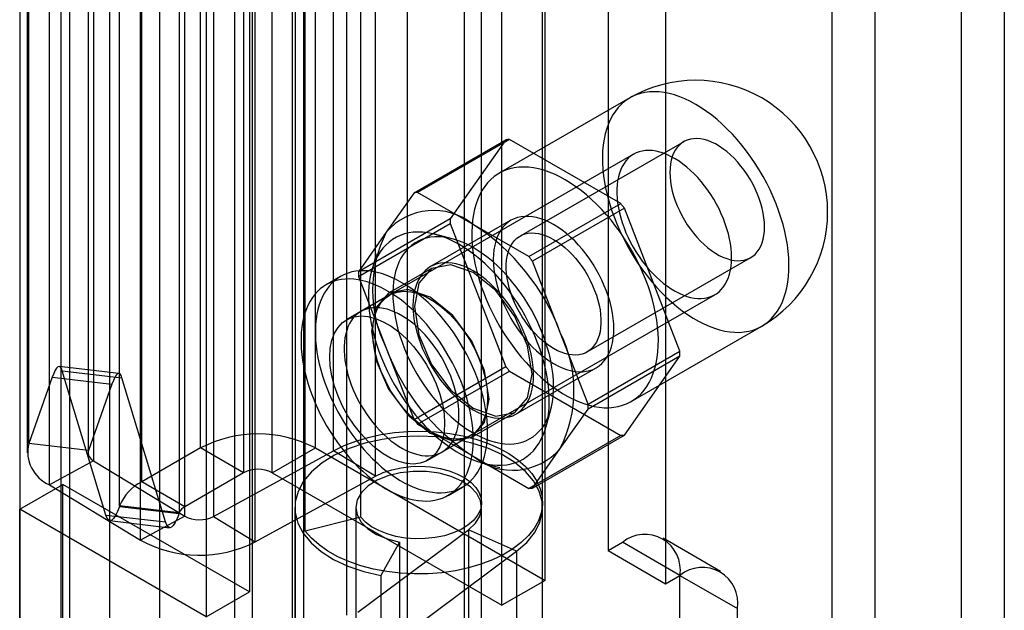
# Model space of a CAD drawing. Units: millimetres. Extents: x 0 to 420, y 0 to 297.
# Drawn here: x 348 to 351, y 94 to 96 of the extents above; entities that cross this region are included whole.
import ezdxf

# ---------------------------------------------------------------- set-up
doc = ezdxf.new("R2010")
doc.units = ezdxf.units.MM

msp = doc.modelspace()

# ---------------------------------------------------------------- linework, layer by layer
at = {"color": 7, "linetype": 'Continuous', "lineweight": 25}
for p, q in [((350.738, 185.8088), (350.738, 88.1268)), ((350.8441, 185.7475), (350.8441, 88.0656)), ((350.5259, 88.2493), (350.5259, 185.6863)), ((350.4198, 88.1881), (350.4198, 185.6251)), ((349.3733, 184.987), (349.3733, 87.8302)), ((349.5147, 87.7485), (349.5147, 184.9053)), ((349.0905, 87.9877), (349.0905, 184.8294)), ((348.949, 87.906), (348.949, 184.7478)), ((349.0983, 90.9923), (349.0983, 184.5916)), ((348.4196, 90.6264), (348.4196, 184.547)), ((348.6404, 90.9692), (348.6404, 184.5684)), ((348.9922, 90.9311), (348.9922, 184.5303)), ((348.7633, 184.5188), (348.7633, 90.9195)), ((348.5424, 90.5767), (348.5424, 184.4974)), ((348.5204, 184.4727), (348.5204, 90.5469)), ((348.8642, 94.8138), (348.8642, 98.8148)), ((349.147, 94.8138), (349.147, 98.8148)), ((348.9702, 98.7536), (348.9702, 94.7525)), ((349.041, 94.7525), (349.041, 98.7536)), ((348.7193, 94.7301), (348.7193, 98.7312)), ((348.6648, 94.6715), (348.6648, 98.6726)), ((348.8254, 94.6689), (348.8254, 98.67)), ((348.8118, 98.6553), (348.8118, 94.6543)), ((349.7127, 94.4872), (349.7127, 98.4883)), ((349.6066, 94.426), (349.6066, 98.427)), ((348.4412, 94.8251), (348.4412, 97.2503)), ((348.4372, 97.2273), (348.4372, 94.8021)), ((348.5872, 97.2273), (348.5872, 94.8021)), ((348.5882, 94.8079), (348.5882, 97.233)), ((349.1916, 94.8069), (349.1916, 97.232)), ((348.6009, 97.2074), (348.6009, 94.7823)), ((349.2949, 94.7441), (349.2949, 97.1692)), ((349.8683, 97.1737), (349.8683, 94.5608)), ((348.4921, 94.7227), (348.4921, 97.1478)), ((349.5566, 94.6792), (349.5566, 97.1043)), ((349.7066, 94.6792), (349.7066, 97.1043)), ((350.0097, 97.0921), (350.0097, 94.4792)), ((348.8251, 94.6459), (348.8251, 97.071)), ((348.8958, 97.07), (348.8958, 94.6448)), ((348.9844, 97.0717), (348.9844, 94.4587)), ((349.2594, 94.6435), (349.2594, 97.0686)), ((349.1219, 94.609), (349.1219, 97.0341)), ((348.7163, 94.5863), (348.7163, 97.0114)), ((348.8783, 97.0104), (348.8783, 94.3975)), ((348.999, 94.582), (348.999, 97.0071)), ((349.2248, 94.4016), (349.2248, 96.8512)), ((349.1187, 94.3404), (349.1187, 96.79)), ((349.9215, 95.677), (349.5997, 95.4912)), ((349.3901, 95.4432), (349.6163, 95.5738)), ((349.6253, 95.5746), (349.399, 95.444)), ((349.6163, 95.5738), (349.4794, 95.379)), ((349.8991, 95.4165), (349.6253, 95.5746)), ((350.0545, 95.569), (349.6514, 95.3364)), ((349.9309, 95.5381), (349.2592, 95.1503)), ((349.3901, 95.4432), (349.3216, 95.3458)), ((349.5359, 95.3649), (349.399, 95.444)), ((349.6729, 95.2859), (349.8991, 95.4165)), ((349.9081, 95.4054), (349.6818, 95.2748)), ((350.045, 95.0525), (349.9081, 95.4054)), ((349.4794, 95.379), (349.2531, 95.2484)), ((349.2531, 95.2365), (349.4794, 95.3671)), ((349.6289, 95.3753), (349.4309, 95.261)), ((349.4794, 95.3671), (349.6163, 95.0142)), ((349.3216, 95.3458), (349.2531, 95.2484)), ((349.6729, 95.2859), (349.5359, 95.3649)), ((349.4836, 95.3298), (349.4417, 95.3408)), ((349.2972, 95.2925), (349.2858, 95.2507)), ((349.7503, 95.0983), (349.6818, 95.2748)), ((349.8164, 95.0506), (350.2195, 95.2832)), ((349.4334, 95.2567), (349.3274, 95.1955)), ((349.2092, 95.2369), (349.1738, 95.2165)), ((349.2531, 95.2365), (349.3216, 95.06)), ((349.3299, 95.1911), (349.2238, 95.1299)), ((349.4591, 94.8039), (350.1309, 95.1917)), ((349.9247, 94.9283), (350.2464, 95.1141)), ((349.8187, 94.9219), (349.7503, 95.0983)), ((349.3216, 95.06), (349.3901, 94.8835)), ((349.8187, 94.9219), (350.045, 95.0525)), ((350.045, 95.0406), (349.8187, 94.9099)), ((349.9081, 94.8457), (350.045, 95.0406)), ((348.6632, 94.9976), (348.5162, 95.0148)), ((348.631, 94.6485), (348.5236, 95.0044)), ((348.5236, 95.0044), (348.6706, 94.9871)), ((349.6163, 95.0142), (349.3901, 94.8835)), ((349.399, 94.8724), (349.6253, 95.003)), ((349.6253, 95.003), (349.8991, 94.8449)), ((349.6409, 94.8973), (349.8389, 95.0116)), ((348.4987, 94.9883), (348.4412, 94.8251)), ((348.4987, 94.9883), (348.6457, 94.9711)), ((348.778, 94.6313), (348.6706, 94.9871)), ((348.6457, 94.9711), (348.5882, 94.8079)), ((349.7154, 94.8668), (349.7269, 94.9085)), ((349.7503, 94.8125), (349.8187, 94.9099)), ((349.5324, 94.8404), (349.6384, 94.9016)), ((349.399, 94.8724), (349.5359, 94.7934)), ((349.4238, 94.7835), (349.5299, 94.8447)), ((349.8991, 94.8449), (349.6729, 94.7143)), ((349.6818, 94.7151), (349.9081, 94.8457)), ((348.5882, 94.8079), (348.4412, 94.8251)), ((348.8642, 94.8138), (348.7193, 94.7301)), ((348.9702, 94.7525), (348.8642, 94.8138)), ((349.041, 94.7525), (349.147, 94.8138)), ((349.147, 94.8138), (349.7127, 94.4872)), ((349.6818, 94.7151), (349.7503, 94.8125)), ((348.8958, 94.6448), (349.1916, 94.8069)), ((349.2949, 94.7441), (349.1916, 94.8069)), ((349.5359, 94.7934), (349.6729, 94.7143)), ((348.6009, 94.7823), (348.4921, 94.7227)), ((348.6009, 94.7823), (348.8251, 94.6459)), ((349.5594, 94.7767), (349.6013, 94.7658)), ((348.9702, 94.7525), (348.8254, 94.6689)), ((348.999, 94.582), (349.2949, 94.7441)), ((349.041, 94.7525), (349.6066, 94.426)), ((348.4187, 94.6628), (348.5248, 94.7241)), ((348.4921, 94.7227), (348.7163, 94.5863)), ((348.5248, 93.2543), (348.5248, 94.7241)), ((348.9844, 94.4587), (348.5248, 94.7241)), ((348.8254, 94.6689), (348.7193, 94.7301)), ((349.4738, 94.6969), (349.5091, 94.7173)), ((348.4187, 93.1931), (348.4187, 94.6628)), ((348.8783, 94.3975), (348.4187, 94.6628)), ((348.6648, 94.6715), (348.6642, 94.6699)), ((348.6642, 94.6699), (348.8112, 94.6526)), ((348.8118, 94.6543), (348.6648, 94.6715)), ((349.0966, 94.6669), (349.0966, 93.8504)), ((349.2466, 94.6669), (349.2466, 93.8504)), ((349.5566, 93.8504), (349.5566, 94.6669)), ((349.7066, 93.8504), (349.7066, 94.6669)), ((348.631, 94.6485), (348.778, 94.6313)), ((348.8251, 94.6459), (348.7163, 94.5863)), ((348.8118, 94.6543), (348.8112, 94.6526)), ((348.8958, 94.6448), (348.999, 94.582)), ((349.2594, 94.6435), (349.1219, 94.609)), ((348.6409, 94.6346), (348.7879, 94.6173)), ((349.2513, 94.4091), (349.5241, 94.6121)), ((349.6426, 94.559), (349.5241, 94.6121)), ((349.5241, 94.6121), (349.5241, 93.7956)), ((350.145, 94.5095), (350.0036, 94.5911)), ((349.3542, 94.5817), (349.3084, 94.4993)), ((349.3542, 94.5817), (349.3542, 93.7652)), ((349.8683, 94.5608), (349.9036, 94.5812)), ((350.045, 94.4996), (349.9036, 94.5812)), ((349.3699, 94.356), (349.6426, 94.559)), ((349.6426, 94.559), (349.6426, 93.7425)), ((349.8683, 94.5608), (350.0097, 94.4792)), ((349.3084, 94.4993), (349.3084, 93.6827)), ((350.0097, 94.4792), (350.045, 94.4996)), ((350.045, 88.2179), (350.045, 94.4995)), ((350.045, 94.4995), (350.1865, 94.4179)), ((349.7127, 94.4872), (349.6066, 94.426)), ((348.8783, 94.3975), (348.9844, 94.4587)), ((350.1865, 88.1363), (350.1865, 94.4179))]:
    msp.add_line(p, q, dxfattribs=at)
at = {"color": 7, "linetype": 'Continuous', "lineweight": 25, "flags": 128}
for points in [[(350.0839, 95.6609), (350.0707, 95.6681), (350.0575, 95.6744), (350.0444, 95.6798), (350.0314, 95.6842), (350.0186, 95.6877), (350.006, 95.6902), (349.9937, 95.6917), (349.9817, 95.6922), (349.97, 95.6918), (349.9587, 95.6903), (349.9478, 95.6879), (349.9373, 95.6845), (349.9274, 95.6802), (349.918, 95.6749), (349.9091, 95.6687), (349.9008, 95.6615), (349.8931, 95.6535), (349.886, 95.6447), (349.8796, 95.635), (349.8739, 95.6245), (349.8689, 95.6132), (349.8646, 95.6012), (349.861, 95.5886), (349.8581, 95.5753), (349.8561, 95.5614), (349.8547, 95.5469), (349.8542, 95.532), (349.8543, 95.5166), (349.8553, 95.5008), (349.857, 95.4846), (349.8595, 95.4682), (349.8627, 95.4515), (349.8666, 95.4346), (349.8713, 95.4176), (349.8767, 95.4005), (349.8827, 95.3834), (349.8895, 95.3664), (349.8969, 95.3494), (349.9049, 95.3326), (349.9135, 95.316), (349.9226, 95.2997), (349.9323, 95.2836), (349.9425, 95.268), (349.9532, 95.2528), (349.9643, 95.238), (349.9758, 95.2238), (349.9877, 95.2101), (349.9998, 95.1971), (350.0123, 95.1847), (350.025, 95.173), (350.0379, 95.1621), (350.0509, 95.1519), (350.0641, 95.1426), (350.0773, 95.1341), (350.0906, 95.1264), (350.1038, 95.1197), (350.1169, 95.1138), (350.13, 95.1089), (350.1429, 95.105), (350.1556, 95.102), (350.168, 95.1), (350.1802, 95.099), (350.1921, 95.0989), (350.2036, 95.0999), (350.2147, 95.1018), (350.2254, 95.1047), (350.2356, 95.1086), (350.2453, 95.1134), (350.2544, 95.1191), (350.263, 95.1258), (350.271, 95.1334), (350.2784, 95.1418), (350.2851, 95.1511), (350.2912, 95.1612), (350.2966, 95.1721), (350.3012, 95.1837), (350.3052, 95.196), (350.3084, 95.209), (350.3109, 95.2226), (350.3126, 95.2368), (350.3135, 95.2515), (350.3137, 95.2667), (350.3132, 95.2823), (350.3118, 95.2983), (350.3097, 95.3146), (350.3069, 95.3312), (350.3033, 95.348), (350.299, 95.3649), (350.294, 95.382), (350.2882, 95.3991), (350.2818, 95.4162), (350.2748, 95.4332), (350.2671, 95.4501), (350.2588, 95.4668), (350.2499, 95.4833), (350.2405, 95.4994), (350.2305, 95.5153), (350.2201, 95.5307), (350.2092, 95.5457), (350.1979, 95.5602), (350.1862, 95.5741), (350.1742, 95.5875), (350.1618, 95.6002), (350.1493, 95.6122), (350.1365, 95.6235), (350.1235, 95.6341), (350.1104, 95.6439), (350.0972, 95.6528), (350.0839, 95.6609)], [(350.2536, 95.3588), (350.2533, 95.3698), (350.2521, 95.3813), (350.2503, 95.393), (350.2476, 95.4049), (350.2443, 95.417), (350.2403, 95.4291), (350.2356, 95.4412), (350.2302, 95.4532), (350.2243, 95.4651), (350.2178, 95.4766), (350.2108, 95.4879), (350.2032, 95.4988), (350.1953, 95.5091), (350.187, 95.519), (350.1783, 95.5282), (350.1694, 95.5368), (350.1603, 95.5447), (350.151, 95.5518), (350.1417, 95.558), (350.1323, 95.5635), (350.1229, 95.568), (350.1136, 95.5716), (350.1045, 95.5743), (350.0956, 95.576), (350.087, 95.5767), (350.0786, 95.5765), (350.0707, 95.5753), (350.0632, 95.5731), (350.0561, 95.57), (350.0496, 95.5659), (350.0437, 95.5609), (350.0384, 95.5551), (350.0337, 95.5484), (350.0296, 95.5409), (350.0263, 95.5327), (350.0237, 95.5238), (350.0218, 95.5142), (350.0207, 95.5041), (350.0203, 95.4935), (350.0207, 95.4824), (350.0218, 95.471), (350.0237, 95.4593), (350.0263, 95.4474), (350.0296, 95.4353), (350.0337, 95.4232), (350.0384, 95.4111), (350.0437, 95.399), (350.0496, 95.3872), (350.0561, 95.3756), (350.0632, 95.3644), (350.0707, 95.3535), (350.0786, 95.3431), (350.087, 95.3333), (350.0956, 95.324), (350.1045, 95.3155), (350.1136, 95.3076), (350.1229, 95.3005), (350.1323, 95.2942), (350.1417, 95.2888), (350.151, 95.2843), (350.1603, 95.2807), (350.1694, 95.278), (350.1783, 95.2763), (350.187, 95.2755), (350.1953, 95.2758), (350.2032, 95.277), (350.2108, 95.2792), (350.2178, 95.2823), (350.2243, 95.2864), (350.2302, 95.2913), (350.2356, 95.2972), (350.2403, 95.3039), (350.2443, 95.3114), (350.2476, 95.3196), (350.2503, 95.3285), (350.2521, 95.338), (350.2533, 95.3482), (350.2536, 95.3588)], [(350.1723, 95.2833), (350.172, 95.2945), (350.171, 95.306), (350.1694, 95.3178), (350.1672, 95.3298), (350.1643, 95.342), (350.1609, 95.3543), (350.1568, 95.3666), (350.1522, 95.3789), (350.147, 95.3912), (350.1413, 95.4033), (350.135, 95.4153), (350.1283, 95.427), (350.1212, 95.4385), (350.1136, 95.4496), (350.1057, 95.4603), (350.0974, 95.4706), (350.0889, 95.4804), (350.08, 95.4897), (350.071, 95.4984), (350.0617, 95.5065), (350.0523, 95.514), (350.0428, 95.5207), (350.0333, 95.5268), (350.0237, 95.5321), (350.0142, 95.5367), (350.0048, 95.5405), (349.9955, 95.5435), (349.9863, 95.5456), (349.9773, 95.547), (349.9686, 95.5475), (349.9602, 95.5472), (349.9521, 95.546), (349.9443, 95.544), (349.937, 95.5412), (349.9301, 95.5376), (349.9236, 95.5332), (349.9176, 95.5281), (349.9122, 95.5222), (349.9073, 95.5155), (349.9029, 95.5082), (349.8991, 95.5003), (349.896, 95.4917), (349.8934, 95.4825), (349.8915, 95.4728), (349.8902, 95.4626), (349.8896, 95.452), (349.8896, 95.441), (349.8902, 95.4296), (349.8915, 95.4179), (349.8934, 95.406), (349.896, 95.3939), (349.8991, 95.3817), (349.9029, 95.3694), (349.9073, 95.357), (349.9122, 95.3447), (349.9176, 95.3325), (349.9236, 95.3205), (349.9301, 95.3086), (349.937, 95.297), (349.9443, 95.2857), (349.9521, 95.2748), (349.9602, 95.2643), (349.9686, 95.2542), (349.9773, 95.2447), (349.9863, 95.2357), (349.9955, 95.2273), (350.0048, 95.2195), (350.0142, 95.2124), (350.0237, 95.2059), (350.0333, 95.2002), (350.0428, 95.1953), (350.0523, 95.1911), (350.0617, 95.1877), (350.071, 95.1852), (350.08, 95.1834), (350.0889, 95.1825), (350.0974, 95.1824), (350.1057, 95.1831), (350.1136, 95.1847), (350.1212, 95.1871), (350.1283, 95.1903), (350.135, 95.1943), (350.1413, 95.1991), (350.147, 95.2046), (350.1522, 95.2109), (350.1568, 95.2178), (350.1609, 95.2255), (350.1643, 95.2338), (350.1672, 95.2426), (350.1694, 95.2521), (350.171, 95.262), (350.172, 95.2724), (350.1723, 95.2833)], [(349.7622, 95.4752), (349.749, 95.4824), (349.7358, 95.4887), (349.7227, 95.494), (349.7097, 95.4985), (349.6969, 95.5019), (349.6843, 95.5044), (349.672, 95.5059), (349.6599, 95.5065), (349.6483, 95.506), (349.6369, 95.5046), (349.6261, 95.5022), (349.6156, 95.4988), (349.6057, 95.4944), (349.5962, 95.4891), (349.5873, 95.4829), (349.579, 95.4758), (349.5714, 95.4678), (349.5643, 95.4589), (349.5579, 95.4492), (349.5522, 95.4387), (349.5471, 95.4275), (349.5428, 95.4155), (349.5393, 95.4029), (349.5364, 95.3896), (349.5343, 95.3757), (349.533, 95.3612), (349.5324, 95.3463), (349.5326, 95.3309), (349.5336, 95.3151), (349.5353, 95.2989), (349.5377, 95.2824), (349.541, 95.2658), (349.5449, 95.2489), (349.5496, 95.2319), (349.5549, 95.2148), (349.561, 95.1977), (349.5677, 95.1806), (349.5751, 95.1637), (349.5831, 95.1469), (349.5917, 95.1303), (349.6009, 95.1139), (349.6106, 95.0979), (349.6208, 95.0823), (349.6314, 95.067), (349.6426, 95.0523), (349.6541, 95.0381), (349.6659, 95.0244), (349.6781, 95.0114), (349.6906, 94.999), (349.7033, 94.9873), (349.7162, 94.9764), (349.7292, 94.9662), (349.7424, 94.9569), (349.7556, 94.9483), (349.7688, 94.9407), (349.782, 94.9339), (349.7952, 94.9281), (349.8083, 94.9232), (349.8211, 94.9193), (349.8338, 94.9163), (349.8463, 94.9143), (349.8585, 94.9132), (349.8704, 94.9132), (349.8819, 94.9141), (349.893, 94.9161), (349.9036, 94.919), (349.9138, 94.9228), (349.9235, 94.9277), (349.9327, 94.9334), (349.9413, 94.9401), (349.9493, 94.9477), (349.9567, 94.9561), (349.9634, 94.9654), (349.9695, 94.9755), (349.9748, 94.9864), (349.9795, 94.998), (349.9835, 95.0103), (349.9867, 95.0233), (349.9891, 95.0369), (349.9908, 95.0511), (349.9918, 95.0658), (349.992, 95.081), (349.9914, 95.0966), (349.9901, 95.1126), (349.988, 95.1289), (349.9852, 95.1454), (349.9816, 95.1622), (349.9773, 95.1792), (349.9722, 95.1962), (349.9665, 95.2133), (349.9601, 95.2304), (349.9531, 95.2474), (349.9454, 95.2643), (349.9371, 95.281), (349.9282, 95.2975), (349.9187, 95.3137), (349.9088, 95.3295), (349.8984, 95.345), (349.8875, 95.36), (349.8762, 95.3745), (349.8645, 95.3884), (349.8524, 95.4018), (349.8401, 95.4145), (349.8275, 95.4265), (349.8147, 95.4378), (349.8017, 95.4484), (349.7886, 95.4581), (349.7754, 95.4671), (349.7622, 95.4752)], [(349.7339, 95.3649), (349.7233, 95.3706), (349.7128, 95.3754), (349.7024, 95.3792), (349.6921, 95.3821), (349.682, 95.3841), (349.6722, 95.385), (349.6628, 95.385), (349.6536, 95.3841), (349.6449, 95.3821), (349.6367, 95.3792), (349.6289, 95.3753), (349.6217, 95.3705), (349.615, 95.3648), (349.609, 95.3583), (349.6036, 95.3509), (349.5988, 95.3427), (349.5948, 95.3337), (349.5914, 95.324), (349.5888, 95.3137), (349.5869, 95.3027), (349.5858, 95.2912), (349.5854, 95.2792), (349.5858, 95.2667), (349.5869, 95.2539), (349.5888, 95.2408), (349.5914, 95.2274), (349.5948, 95.2138), (349.5988, 95.2002), (349.6036, 95.1865), (349.609, 95.1729), (349.615, 95.1593), (349.6217, 95.1459), (349.6289, 95.1328), (349.6367, 95.12), (349.6449, 95.1076), (349.6536, 95.0955), (349.6628, 95.084), (349.6722, 95.0731), (349.682, 95.0628), (349.6921, 95.0531), (349.7024, 95.0441), (349.7128, 95.0359), (349.7233, 95.0285), (349.7339, 95.022), (349.7445, 95.0163), (349.7551, 95.0115), (349.7655, 95.0077), (349.7758, 95.0048), (349.7858, 95.0028), (349.7956, 95.0019), (349.8051, 95.0019), (349.8142, 95.0029), (349.8229, 95.0048), (349.8312, 95.0077), (349.8389, 95.0116), (349.8461, 95.0164), (349.8528, 95.0221), (349.8588, 95.0286), (349.8642, 95.036), (349.869, 95.0442), (349.873, 95.0532), (349.8764, 95.0629), (349.879, 95.0732), (349.8809, 95.0842), (349.882, 95.0957), (349.8824, 95.1077), (349.882, 95.1202), (349.8809, 95.133), (349.879, 95.1461), (349.8764, 95.1595), (349.873, 95.1731), (349.869, 95.1867), (349.8642, 95.2004), (349.8588, 95.214), (349.8528, 95.2276), (349.8461, 95.241), (349.8389, 95.2541), (349.8312, 95.2669), (349.8229, 95.2794), (349.8142, 95.2914), (349.8051, 95.3029), (349.7956, 95.3138), (349.7858, 95.3242), (349.7758, 95.3338), (349.7655, 95.3428), (349.7551, 95.351), (349.7445, 95.3584), (349.7339, 95.3649)], [(349.5006, 95.316), (349.4875, 95.3231), (349.4745, 95.3292), (349.4615, 95.3345), (349.4487, 95.3388), (349.4361, 95.3422), (349.4237, 95.3445), (349.4116, 95.3459), (349.3997, 95.3463), (349.3883, 95.3457), (349.3772, 95.3441), (349.3665, 95.3415), (349.3563, 95.338), (349.3466, 95.3335), (349.3374, 95.328), (349.3288, 95.3216), (349.3208, 95.3143), (349.3134, 95.3062), (349.3066, 95.2971), (349.3005, 95.2873), (349.2951, 95.2767), (349.2904, 95.2653), (349.2865, 95.2532), (349.2832, 95.2404), (349.2807, 95.227), (349.279, 95.213), (349.2781, 95.1985), (349.2779, 95.1835), (349.2784, 95.1681), (349.2798, 95.1523), (349.2819, 95.1362), (349.2847, 95.1198), (349.2883, 95.1032), (349.2927, 95.0865), (349.2977, 95.0696), (349.3035, 95.0527), (349.3099, 95.0359), (349.317, 95.0191), (349.3247, 95.0025), (349.333, 94.986), (349.3419, 94.9698), (349.3514, 94.9539), (349.3613, 94.9384), (349.3718, 94.9233), (349.3827, 94.9086), (349.394, 94.8945), (349.4056, 94.8809), (349.4176, 94.868), (349.4299, 94.8557), (349.4424, 94.8441), (349.4551, 94.8332), (349.468, 94.8231), (349.481, 94.8139), (349.494, 94.8054), (349.5071, 94.7979), (349.5202, 94.7912), (349.5332, 94.7855), (349.546, 94.7807), (349.5587, 94.7769), (349.5713, 94.774), (349.5835, 94.7722), (349.5955, 94.7713), (349.6072, 94.7714), (349.6185, 94.7725), (349.6294, 94.7746), (349.6398, 94.7776), (349.6498, 94.7816), (349.6592, 94.7866), (349.6681, 94.7926), (349.6764, 94.7994), (349.6842, 94.8071), (349.6912, 94.8157), (349.6977, 94.8252), (349.7034, 94.8354), (349.7085, 94.8464), (349.7128, 94.8582), (349.7164, 94.8706), (349.7193, 94.8837), (349.7214, 94.8974), (349.7227, 94.9117), (349.7233, 94.9264), (349.7231, 94.9416), (349.7221, 94.9572), (349.7204, 94.9732), (349.7179, 94.9895), (349.7147, 95.006), (349.7107, 95.0226), (349.706, 95.0394), (349.7006, 95.0563), (349.6945, 95.0732), (349.6878, 95.09), (349.6804, 95.1067), (349.6724, 95.1233), (349.6637, 95.1396), (349.6546, 95.1557), (349.6449, 95.1714), (349.6346, 95.1867), (349.624, 95.2016), (349.6129, 95.216), (349.6014, 95.2299), (349.5896, 95.2431), (349.5774, 95.2558), (349.565, 95.2677), (349.5524, 95.279), (349.5396, 95.2894), (349.5267, 95.2991), (349.5136, 95.308), (349.5006, 95.316)], [(349.7339, 95.3282), (349.7433, 95.3223), (349.7526, 95.3156), (349.7618, 95.3082), (349.7709, 95.2999), (349.7797, 95.291), (349.7881, 95.2815), (349.7963, 95.2713), (349.804, 95.2607), (349.8113, 95.2496), (349.8181, 95.2382), (349.8243, 95.2265), (349.8299, 95.2146), (349.835, 95.2025), (349.8393, 95.1904), (349.843, 95.1783), (349.846, 95.1662), (349.8482, 95.1544), (349.8497, 95.1428), (349.8505, 95.1316), (349.8505, 95.1207), (349.8497, 95.1104), (349.8482, 95.1005), (349.846, 95.0913), (349.843, 95.0827), (349.8393, 95.0748), (349.835, 95.0678), (349.8299, 95.0615), (349.8243, 95.0561), (349.8181, 95.0515), (349.8113, 95.0479), (349.804, 95.0453), (349.7963, 95.0436), (349.7881, 95.0429), (349.7797, 95.0431), (349.7709, 95.0443), (349.7618, 95.0465), (349.7526, 95.0497), (349.7433, 95.0537), (349.7339, 95.0587), (349.7245, 95.0646), (349.7152, 95.0713), (349.706, 95.0788), (349.697, 95.087), (349.6882, 95.0959), (349.6797, 95.1055), (349.6716, 95.1156), (349.6638, 95.1262), (349.6566, 95.1373), (349.6498, 95.1487), (349.6435, 95.1604), (349.6379, 95.1724), (349.6329, 95.1844), (349.6285, 95.1965), (349.6248, 95.2087), (349.6219, 95.2207), (349.6196, 95.2325), (349.6181, 95.2441), (349.6173, 95.2553), (349.6173, 95.2662), (349.6181, 95.2766), (349.6196, 95.2864), (349.6219, 95.2956), (349.6248, 95.3042), (349.6285, 95.3121), (349.6329, 95.3192), (349.6379, 95.3254), (349.6435, 95.3308), (349.6498, 95.3354), (349.6566, 95.339), (349.6638, 95.3416), (349.6716, 95.3433), (349.6797, 95.3441), (349.6882, 95.3438), (349.697, 95.3426), (349.706, 95.3404), (349.7152, 95.3372), (349.7245, 95.3332), (349.7339, 95.3282)], [(349.5359, 95.3078), (349.5236, 95.3144), (349.5114, 95.3202), (349.4992, 95.325), (349.4872, 95.3289), (349.4753, 95.3318), (349.4637, 95.3337), (349.4524, 95.3346), (349.4414, 95.3346), (349.4308, 95.3336), (349.4206, 95.3315), (349.4108, 95.3285), (349.4015, 95.3246), (349.3927, 95.3197), (349.3845, 95.3138), (349.3769, 95.3071), (349.3698, 95.2995), (349.3635, 95.291), (349.3578, 95.2817), (349.3527, 95.2716), (349.3484, 95.2608), (349.3448, 95.2492), (349.342, 95.237), (349.3399, 95.2242), (349.3386, 95.2109), (349.338, 95.197), (349.3382, 95.1827), (349.3391, 95.1679), (349.3408, 95.1529), (349.3433, 95.1375), (349.3465, 95.1219), (349.3505, 95.1062), (349.3552, 95.0903), (349.3605, 95.0744), (349.3666, 95.0585), (349.3733, 95.0427), (349.3806, 95.0271), (349.3885, 95.0116), (349.397, 94.9964), (349.4061, 94.9816), (349.4156, 94.9671), (349.4256, 94.953), (349.4361, 94.9394), (349.4469, 94.9264), (349.458, 94.9139), (349.4695, 94.9021), (349.4812, 94.891), (349.4932, 94.8806), (349.5053, 94.871), (349.5175, 94.8622), (349.5298, 94.8542), (349.5421, 94.8471), (349.5544, 94.8409), (349.5666, 94.8356), (349.5787, 94.8313), (349.5906, 94.8279), (349.6024, 94.8255), (349.6138, 94.824), (349.625, 94.8236), (349.6358, 94.8241), (349.6462, 94.8256), (349.6562, 94.8281), (349.6658, 94.8316), (349.6748, 94.8361), (349.6833, 94.8414), (349.6913, 94.8477), (349.6986, 94.8549), (349.7053, 94.863), (349.7113, 94.8719), (349.7167, 94.8816), (349.7214, 94.8921), (349.7253, 94.9032), (349.7285, 94.9151), (349.731, 94.9276), (349.7327, 94.9407), (349.7337, 94.9543), (349.7339, 94.9684), (349.7333, 94.983), (349.732, 94.9979), (349.7299, 95.0131), (349.727, 95.0286), (349.7234, 95.0443), (349.7191, 95.0601), (349.7141, 95.0759), (349.7084, 95.0918), (349.702, 95.1077), (349.695, 95.1234), (349.6874, 95.139), (349.6791, 95.1543), (349.6704, 95.1694), (349.6611, 95.1841), (349.6513, 95.1983), (349.6411, 95.2122), (349.6304, 95.2255), (349.6194, 95.2382), (349.6081, 95.2504), (349.5965, 95.2618), (349.5847, 95.2726), (349.5727, 95.2826), (349.5605, 95.2918), (349.5482, 95.3002), (349.5359, 95.3078)], [(349.5359, 95.2506), (349.5253, 95.2563), (349.5148, 95.2611), (349.5044, 95.2649), (349.4941, 95.2678), (349.484, 95.2698), (349.4742, 95.2707), (349.4648, 95.2707), (349.4556, 95.2698), (349.4469, 95.2678), (349.4387, 95.2649), (349.4309, 95.261), (349.4237, 95.2562), (349.4171, 95.2505), (349.411, 95.244), (349.4056, 95.2366), (349.4009, 95.2284), (349.3968, 95.2194), (349.3935, 95.2097), (349.3908, 95.1994), (349.3889, 95.1884), (349.3878, 95.1769), (349.3874, 95.1649), (349.3878, 95.1524), (349.3889, 95.1396), (349.3908, 95.1265), (349.3935, 95.1131), (349.3968, 95.0996), (349.4009, 95.0859), (349.4056, 95.0722), (349.411, 95.0586), (349.4171, 95.045), (349.4237, 95.0317), (349.4309, 95.0185), (349.4387, 95.0057), (349.4469, 94.9933), (349.4556, 94.9813), (349.4648, 94.9697), (349.4742, 94.9588), (349.484, 94.9485), (349.4941, 94.9388), (349.5044, 94.9298), (349.5148, 94.9216), (349.5253, 94.9142), (349.5359, 94.9077), (349.5465, 94.902), (349.5571, 94.8972), (349.5675, 94.8934), (349.5778, 94.8905), (349.5878, 94.8885), (349.5976, 94.8876), (349.6071, 94.8876), (349.6162, 94.8886), (349.6249, 94.8905), (349.6332, 94.8934), (349.6409, 94.8973), (349.6482, 94.9021), (349.6548, 94.9078), (349.6608, 94.9143), (349.6663, 94.9217), (349.671, 94.9299), (349.6751, 94.9389), (349.6784, 94.9486), (349.681, 94.9589), (349.6829, 94.9699), (349.684, 94.9814), (349.6844, 94.9934), (349.684, 95.0059), (349.6829, 95.0187), (349.681, 95.0318), (349.6784, 95.0452), (349.6751, 95.0588), (349.671, 95.0724), (349.6663, 95.0861), (349.6608, 95.0997), (349.6548, 95.1133), (349.6482, 95.1267), (349.6409, 95.1398), (349.6332, 95.1526), (349.6249, 95.1651), (349.6162, 95.1771), (349.6071, 95.1886), (349.5976, 95.1995), (349.5878, 95.2099), (349.5778, 95.2195), (349.5675, 95.2285), (349.5571, 95.2367), (349.5465, 95.2441), (349.5359, 95.2506)], [(349.5713, 94.8546), (349.571, 94.8682), (349.57, 94.8821), (349.5684, 94.8963), (349.5662, 94.9107), (349.5634, 94.9253), (349.56, 94.94), (349.556, 94.9549), (349.5513, 94.9699), (349.5462, 94.9848), (349.5404, 94.9998), (349.5341, 95.0146), (349.5273, 95.0294), (349.52, 95.044), (349.5122, 95.0584), (349.5039, 95.0725), (349.4953, 95.0864), (349.4862, 95.1), (349.4767, 95.1132), (349.4669, 95.1259), (349.4567, 95.1383), (349.4463, 95.1501), (349.4356, 95.1615), (349.4247, 95.1722), (349.4136, 95.1824), (349.4023, 95.192), (349.3909, 95.201), (349.3794, 95.2093), (349.3678, 95.2168), (349.3563, 95.2237), (349.3447, 95.2299), (349.3331, 95.2352), (349.3217, 95.2398), (349.3103, 95.2437), (349.2991, 95.2467), (349.2881, 95.2489), (349.2773, 95.2504), (349.2667, 95.251), (349.2565, 95.2507), (349.2465, 95.2497), (349.2368, 95.2479), (349.2275, 95.2452), (349.2187, 95.2417), (349.2102, 95.2375), (349.2022, 95.2325), (349.1946, 95.2267), (349.1875, 95.2202), (349.181, 95.2129), (349.175, 95.205), (349.1695, 95.1963), (349.1646, 95.187), (349.1603, 95.1771), (349.1565, 95.1666), (349.1534, 95.1555), (349.1509, 95.1439), (349.149, 95.1318), (349.1477, 95.1192), (349.1471, 95.1062), (349.1471, 95.0928), (349.1477, 95.0791), (349.149, 95.0651), (349.1509, 95.0508), (349.1534, 95.0363), (349.1565, 95.0216), (349.1603, 95.0067), (349.1646, 94.9918), (349.1695, 94.9769), (349.175, 94.9619), (349.181, 94.947), (349.1875, 94.9322), (349.1946, 94.9175), (349.2022, 94.903), (349.2102, 94.8887), (349.2187, 94.8747), (349.2275, 94.861), (349.2368, 94.8476), (349.2465, 94.8346), (349.2565, 94.8221), (349.2667, 94.81), (349.2773, 94.7984), (349.2881, 94.7873), (349.2991, 94.7768), (349.3103, 94.7669), (349.3217, 94.7576), (349.3331, 94.749), (349.3447, 94.7411), (349.3563, 94.7338), (349.3678, 94.7273), (349.3794, 94.7216), (349.3909, 94.7166), (349.4023, 94.7124), (349.4136, 94.7089), (349.4247, 94.7063), (349.4356, 94.7045), (349.4463, 94.7035), (349.4567, 94.7033), (349.4669, 94.7039), (349.4767, 94.7053), (349.4862, 94.7076), (349.4953, 94.7106), (349.5039, 94.7145), (349.5122, 94.7191), (349.52, 94.7245), (349.5273, 94.7307), (349.5341, 94.7376), (349.5404, 94.7452), (349.5462, 94.7535), (349.5513, 94.7625), (349.556, 94.7721), (349.56, 94.7823), (349.5634, 94.7931), (349.5662, 94.8044), (349.5684, 94.8163), (349.57, 94.8287), (349.571, 94.8415), (349.5713, 94.8546)], [(349.6809, 94.9955), (349.6699, 95.0659), (349.6384, 95.1383), (349.5914, 95.2018), (349.5359, 95.2465), (349.4805, 95.2658), (349.4334, 95.2567), (349.402, 95.2205), (349.391, 95.1628), (349.402, 95.0924), (349.4334, 95.02), (349.4805, 94.9565), (349.5359, 94.9118), (349.5914, 94.8925), (349.6384, 94.9016), (349.6699, 94.9378), (349.6809, 94.9955)], [(349.5359, 94.8342), (349.5356, 94.8478), (349.5347, 94.8617), (349.5331, 94.8758), (349.5309, 94.8903), (349.5281, 94.9049), (349.5246, 94.9196), (349.5206, 94.9345), (349.516, 94.9494), (349.5108, 94.9644), (349.505, 94.9793), (349.4988, 94.9942), (349.4919, 95.009), (349.4846, 95.0236), (349.4768, 95.038), (349.4686, 95.0521), (349.4599, 95.066), (349.4508, 95.0796), (349.4414, 95.0927), (349.4315, 95.1055), (349.4214, 95.1179), (349.411, 95.1297), (349.4003, 95.141), (349.3893, 95.1518), (349.3782, 95.162), (349.367, 95.1716), (349.3556, 95.1806), (349.344, 95.1888), (349.3325, 95.1964), (349.3209, 95.2033), (349.3093, 95.2094), (349.2978, 95.2148), (349.2863, 95.2194), (349.275, 95.2233), (349.2638, 95.2263), (349.2528, 95.2285), (349.2419, 95.2299), (349.2314, 95.2305), (349.2211, 95.2303), (349.2111, 95.2293), (349.2015, 95.2274), (349.1922, 95.2248), (349.1833, 95.2213), (349.1748, 95.2171), (349.1668, 95.2121), (349.1592, 95.2063), (349.1522, 95.1998), (349.1456, 95.1925), (349.1396, 95.1845), (349.1341, 95.1759), (349.1292, 95.1666), (349.1249, 95.1567), (349.1212, 95.1462), (349.118, 95.1351), (349.1155, 95.1235), (349.1136, 95.1114), (349.1124, 95.0988), (349.1117, 95.0858), (349.1117, 95.0724), (349.1124, 95.0587), (349.1136, 95.0447), (349.1155, 95.0304), (349.118, 95.0159), (349.1212, 95.0012), (349.1249, 94.9863), (349.1292, 94.9714), (349.1341, 94.9565), (349.1396, 94.9415), (349.1456, 94.9266), (349.1522, 94.9118), (349.1592, 94.8971), (349.1668, 94.8826), (349.1748, 94.8683), (349.1833, 94.8543), (349.1922, 94.8406), (349.2015, 94.8272), (349.2111, 94.8142), (349.2211, 94.8016), (349.2314, 94.7896), (349.2419, 94.778), (349.2528, 94.7669), (349.2638, 94.7564), (349.275, 94.7465), (349.2863, 94.7372), (349.2978, 94.7286), (349.3093, 94.7207), (349.3209, 94.7134), (349.3325, 94.7069), (349.344, 94.7012), (349.3556, 94.6962), (349.367, 94.6919), (349.3782, 94.6885), (349.3893, 94.6859), (349.4003, 94.6841), (349.411, 94.6831), (349.4214, 94.6829), (349.4315, 94.6835), (349.4414, 94.6849), (349.4508, 94.6872), (349.4599, 94.6902), (349.4686, 94.6941), (349.4768, 94.6987), (349.4846, 94.7041), (349.4919, 94.7103), (349.4988, 94.7172), (349.505, 94.7248), (349.5108, 94.7331), (349.516, 94.7421), (349.5206, 94.7517), (349.5246, 94.7619), (349.5281, 94.7727), (349.5309, 94.784), (349.5331, 94.7959), (349.5347, 94.8083), (349.5356, 94.821), (349.5359, 94.8342)], [(349.5748, 94.9342), (349.5638, 95.0047), (349.5324, 95.0771), (349.4853, 95.1406), (349.4299, 95.1853), (349.3744, 95.2046), (349.3274, 95.1955), (349.2959, 95.1593), (349.2849, 95.1016), (349.2959, 95.0312), (349.3274, 94.9587), (349.3744, 94.8953), (349.4299, 94.8505), (349.4853, 94.8313), (349.5324, 94.8404), (349.5638, 94.8766), (349.5748, 94.9342)], [(349.2884, 95.0996), (349.2898, 95.121), (349.2937, 95.1406), (349.3002, 95.1579), (349.309, 95.1725), (349.3202, 95.1843), (349.3333, 95.193), (349.3483, 95.1984), (349.3648, 95.2005), (349.3825, 95.1991), (349.4011, 95.1944), (349.4202, 95.1864), (349.4395, 95.1753), (349.4586, 95.1612), (349.4772, 95.1445), (349.4949, 95.1254), (349.5114, 95.1043), (349.5264, 95.0816), (349.5396, 95.0577), (349.5507, 95.033), (349.5596, 95.0081), (349.566, 94.9834), (349.57, 94.9593), (349.5713, 94.9363), (349.57, 94.9148), (349.566, 94.8953), (349.5596, 94.878), (349.5507, 94.8633), (349.5396, 94.8515), (349.5264, 94.8429), (349.5114, 94.8374), (349.4949, 94.8354), (349.4772, 94.8367), (349.4586, 94.8414), (349.4395, 94.8494), (349.4202, 94.8606), (349.4011, 94.8746), (349.3825, 94.8914), (349.3648, 94.9105), (349.3483, 94.9316), (349.3333, 94.9543), (349.3202, 94.9782), (349.309, 95.0028), (349.3002, 95.0277), (349.2937, 95.0525), (349.2898, 95.0766), (349.2884, 95.0996)], [(349.5006, 94.8955), (349.5003, 94.9067), (349.4993, 94.9182), (349.4977, 94.93), (349.4954, 94.942), (349.4926, 94.9542), (349.4891, 94.9665), (349.4851, 94.9788), (349.4804, 94.9911), (349.4752, 95.0034), (349.4695, 95.0155), (349.4633, 95.0275), (349.4566, 95.0392), (349.4494, 95.0507), (349.4419, 95.0618), (349.434, 95.0725), (349.4257, 95.0828), (349.4171, 95.0926), (349.4083, 95.1019), (349.3992, 95.1106), (349.39, 95.1187), (349.3806, 95.1262), (349.3711, 95.1329), (349.3615, 95.139), (349.352, 95.1443), (349.3425, 95.1489), (349.333, 95.1527), (349.3237, 95.1557), (349.3145, 95.1578), (349.3056, 95.1592), (349.2969, 95.1597), (349.2884, 95.1594), (349.2803, 95.1582), (349.2726, 95.1562), (349.2652, 95.1534), (349.2583, 95.1498), (349.2518, 95.1454), (349.2459, 95.1403), (349.2404, 95.1344), (349.2355, 95.1277), (349.2312, 95.1204), (349.2274, 95.1125), (349.2242, 95.1039), (349.2217, 95.0947), (349.2197, 95.085), (349.2185, 95.0749), (349.2178, 95.0642), (349.2178, 95.0532), (349.2185, 95.0418), (349.2197, 95.0301), (349.2217, 95.0182), (349.2242, 95.0061), (349.2274, 94.9939), (349.2312, 94.9816), (349.2355, 94.9692), (349.2404, 94.9569), (349.2459, 94.9447), (349.2518, 94.9327), (349.2583, 94.9208), (349.2652, 94.9092), (349.2726, 94.8979), (349.2803, 94.887), (349.2884, 94.8765), (349.2969, 94.8664), (349.3056, 94.8569), (349.3145, 94.8479), (349.3237, 94.8395), (349.333, 94.8317), (349.3425, 94.8246), (349.352, 94.8181), (349.3615, 94.8124), (349.3711, 94.8075), (349.3806, 94.8033), (349.39, 94.7999), (349.3992, 94.7974), (349.4083, 94.7956), (349.4171, 94.7947), (349.4257, 94.7946), (349.434, 94.7953), (349.4419, 94.7969), (349.4494, 94.7993), (349.4566, 94.8025), (349.4633, 94.8065), (349.4695, 94.8113), (349.4752, 94.8168), (349.4804, 94.8231), (349.4851, 94.83), (349.4891, 94.8377), (349.4926, 94.846), (349.4954, 94.8548), (349.4977, 94.8643), (349.4993, 94.8742), (349.5003, 94.8846), (349.5006, 94.8955)], [(349.1824, 95.0383), (349.1837, 95.0598), (349.1876, 95.0794), (349.1941, 95.0966), (349.203, 95.1113), (349.2141, 95.1231), (349.2273, 95.1318), (349.2422, 95.1372), (349.2587, 95.1393), (349.2764, 95.1379), (349.295, 95.1332), (349.3141, 95.1252), (349.3334, 95.1141), (349.3526, 95.1), (349.3712, 95.0832), (349.3889, 95.0641), (349.4054, 95.043), (349.4203, 95.0203), (349.4335, 94.9964), (349.4446, 94.9718), (349.4535, 94.9469), (349.46, 94.9221), (349.4639, 94.8981), (349.4652, 94.8751), (349.4639, 94.8536), (349.46, 94.834), (349.4535, 94.8168), (349.4446, 94.8021), (349.4335, 94.7903), (349.4203, 94.7816), (349.4054, 94.7762), (349.3889, 94.7741), (349.3712, 94.7755), (349.3526, 94.7802), (349.3334, 94.7882), (349.3141, 94.7993), (349.295, 94.8134), (349.2764, 94.8302), (349.2587, 94.8493), (349.2422, 94.8704), (349.2273, 94.8931), (349.2141, 94.917), (349.203, 94.9416), (349.1941, 94.9665), (349.1876, 94.9913), (349.1837, 95.0153), (349.1824, 95.0383)], [(348.5236, 95.0044), (348.5214, 95.01), (348.5188, 95.0136), (348.516, 95.0148), (348.5128, 95.0139), (348.5095, 95.0107), (348.506, 95.0053), (348.5024, 94.9978), (348.4987, 94.9883)], [(348.6706, 94.9871), (348.6684, 94.9928), (348.6658, 94.9963), (348.6629, 94.9976), (348.6598, 94.9966), (348.6565, 94.9934), (348.653, 94.988), (348.6494, 94.9805), (348.6457, 94.9711)], [(349.6426, 94.559), (349.6677, 94.5809), (349.6868, 94.6046), (349.6997, 94.6297), (349.706, 94.6557), (349.7055, 94.6818), (349.6983, 94.7077), (349.6845, 94.7326), (349.6645, 94.7561), (349.6387, 94.7777), (349.6076, 94.7968), (349.572, 94.813), (349.5326, 94.8259), (349.4903, 94.8354), (349.446, 94.8411), (349.4008, 94.843), (349.3556, 94.841), (349.3114, 94.8351), (349.2691, 94.8255), (349.2299, 94.8125), (349.1944, 94.7961), (349.1635, 94.777), (349.1378, 94.7554), (349.118, 94.7318), (349.1045, 94.7068), (349.0975, 94.6809), (349.0973, 94.6547), (349.1038, 94.6288), (349.1169, 94.6038), (349.1363, 94.5801), (349.1615, 94.5583), (349.1921, 94.539), (349.2273, 94.5224), (349.2663, 94.5091), (349.3084, 94.4993)], [(349.1916, 94.8069), (349.2178, 94.8197), (349.2463, 94.8307), (349.2767, 94.8398), (349.3087, 94.8469), (349.3419, 94.8519), (349.3759, 94.8546), (349.4102, 94.8552), (349.4443, 94.8535), (349.4779, 94.8497), (349.5106, 94.8436), (349.5419, 94.8355), (349.5714, 94.8254), (349.5988, 94.8135), (349.6236, 94.7999), (349.6457, 94.7847), (349.6647, 94.7683), (349.6803, 94.7506), (349.6925, 94.7321), (349.7009, 94.713), (349.7056, 94.6933), (349.7064, 94.6736), (349.7034, 94.6538), (349.6966, 94.6344), (349.686, 94.6156), (349.6718, 94.5976), (349.6543, 94.5806), (349.6335, 94.5648), (349.6098, 94.5505), (349.5835, 94.5379), (349.5548, 94.527), (349.5243, 94.518), (349.4922, 94.5111), (349.4589, 94.5063), (349.4249, 94.5036), (349.3906, 94.5032), (349.3565, 94.505), (349.3229, 94.5091), (349.2903, 94.5152), (349.2592, 94.5235), (349.2298, 94.5337), (349.2026, 94.5457), (349.1779, 94.5595), (349.1561, 94.5747), (349.1373, 94.5913), (349.1219, 94.609)], [(349.2949, 94.7441), (349.3139, 94.753), (349.3352, 94.76), (349.358, 94.7651), (349.382, 94.768), (349.4065, 94.7686), (349.4308, 94.7671), (349.4544, 94.7633), (349.4767, 94.7574), (349.4971, 94.7496), (349.5152, 94.7401), (349.5304, 94.729), (349.5423, 94.7166), (349.5508, 94.7034), (349.5555, 94.6895), (349.5564, 94.6754), (349.5535, 94.6613), (349.5467, 94.6478), (349.5363, 94.635), (349.5226, 94.6233), (349.5058, 94.613), (349.4864, 94.6043), (349.4649, 94.5975), (349.4419, 94.5928), (349.4178, 94.5902), (349.3933, 94.5898), (349.369, 94.5917), (349.3456, 94.5958), (349.3235, 94.6019), (349.3034, 94.61), (349.2857, 94.6197), (349.2709, 94.631), (349.2594, 94.6435)], [(349.5241, 94.6121), (349.5412, 94.6281), (349.5522, 94.6459), (349.5565, 94.6645), (349.554, 94.6833), (349.5447, 94.7014), (349.529, 94.7179), (349.5077, 94.7322), (349.4817, 94.7435), (349.4522, 94.7515), (349.4204, 94.7558), (349.3877, 94.7561), (349.3557, 94.7524), (349.3257, 94.745), (349.2991, 94.7341), (349.2771, 94.7202), (349.2605, 94.704), (349.2502, 94.6861), (349.2466, 94.6674), (349.2498, 94.6487), (349.2598, 94.6307), (349.2761, 94.6144), (349.2979, 94.6004), (349.3244, 94.5894), (349.3542, 94.5817)], [(348.6642, 94.6699), (348.6593, 94.6573), (348.6545, 94.6473), (348.6498, 94.6401), (348.6454, 94.6358), (348.6412, 94.6346), (348.6374, 94.6363), (348.634, 94.641), (348.631, 94.6485)], [(348.8112, 94.6526), (348.8063, 94.64), (348.8015, 94.63), (348.7968, 94.6228), (348.7924, 94.6186), (348.7882, 94.6173), (348.7844, 94.619), (348.781, 94.6237), (348.778, 94.6313)]]:
    msp.add_lwpolyline(points, dxfattribs=at)
at = {"color": 7, "linetype": 'Continuous', "lineweight": 25}
for centre, radius, start, end in [((350.0839, 95.3955), 0.325, 0, 119.9973), ((349.6351, 95.4139), 0.161, 93.5134, 96.7056), ((349.4089, 95.2833), 0.161, 93.5134, 96.7056), ((349.3995, 95.0057), 0.6468, 38.163, 39.4262), ((349.4386, 95.2452), 0.1543, 50.8996, 139.3194), ((350.0839, 95.3955), 0.325, 299.9973, 0), ((349.8565, 95.373), 0.3771, 179.095, 180.905), ((349.6074, 95.2029), 0.3195, 153.4364, 206.5636), ((349.2469, 94.9132), 0.5363, 20.1963, 57.3928), ((349.1732, 94.8751), 0.6468, 38.163, 39.4262), ((349.6302, 95.2424), 0.3771, 179.095, 180.905), ((349.4645, 94.9554), 0.3195, 333.4364, 26.5636), ((349.8249, 95.2451), 0.5363, 200.1963, 237.3928), ((349.6679, 95.0465), 0.3771, 359.095, 0.905), ((350.1249, 95.4138), 0.6468, 218.163, 219.4262), ((349.4416, 94.9159), 0.3771, 359.095, 0.905), ((349.8986, 95.2832), 0.6468, 218.163, 219.4262), ((349.0056, 94.5422), 0.3062, 62.4914, 117.5086), ((349.8893, 95.0057), 0.161, 273.5134, 276.7056), ((348.527, 94.8039), 0.0884, 166.0851, 246.7431), ((349.6332, 94.9131), 0.1543, 230.8996, 319.3194), ((348.6097, 94.8026), 0.0221, 166.0851, 246.7431), ((349.0056, 94.6843), 0.0769, 62.6097, 117.3903), ((348.7723, 94.6261), 0.1168, 116.9952, 157.1122), ((349.663, 94.875), 0.161, 273.5134, 276.7056), ((348.8386, 94.6429), 0.0292, 116.9952, 157.1122), ((348.8615, 94.7135), 0.0768, 241.7307, 296.5372), ((349.9588, 94.5135), 0.0873, 350.786, 129.2033), ((348.8617, 94.8551), 0.3056, 241.5774, 296.6904), ((350.1003, 94.4319), 0.0873, 350.786, 129.2033)]:
    msp.add_arc(centre, radius, start, end, dxfattribs=at)

doc.saveas('drawing.dxf')
